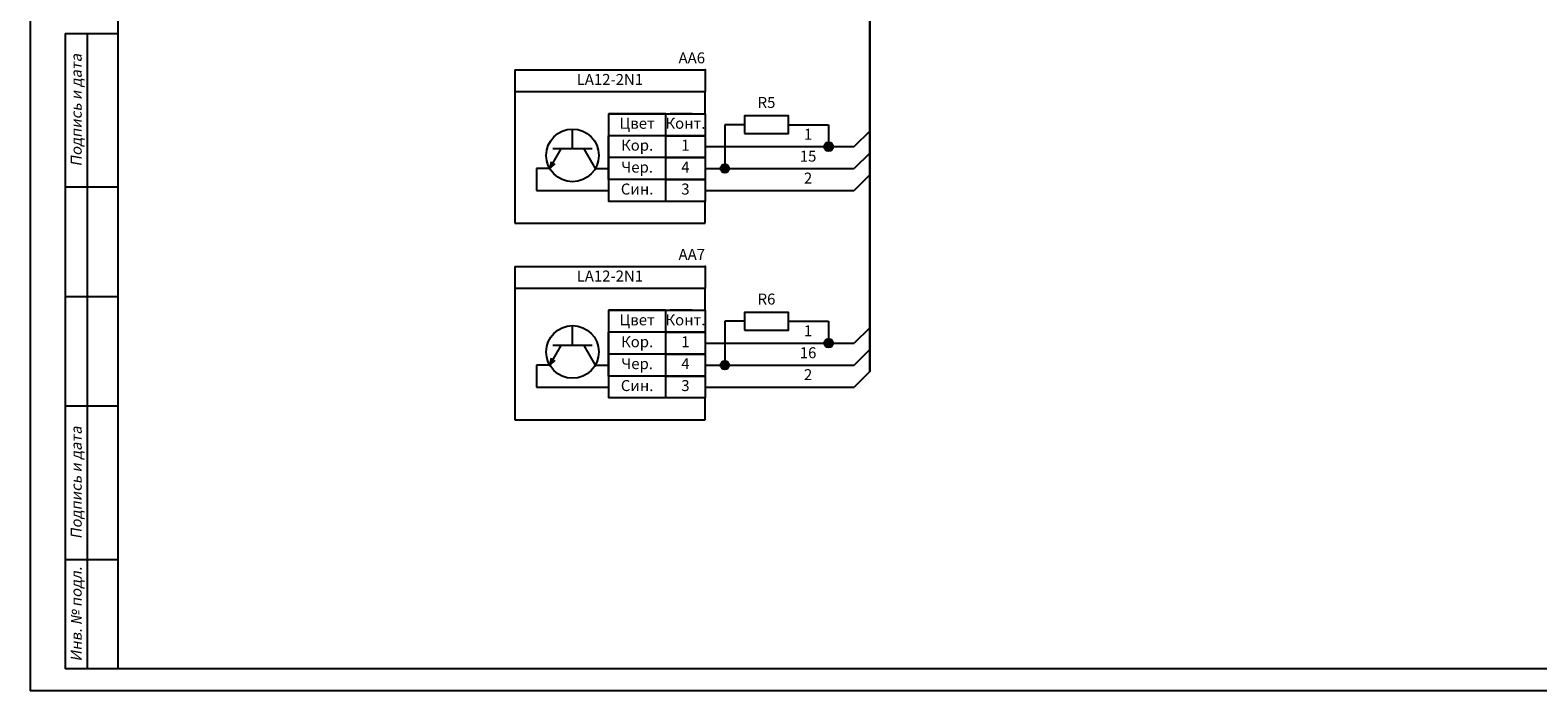
# Model space of a CAD drawing. Units: millimetres. Extents: x 804 to 1398, y -1992 to 398.
# Drawn here: x 804 to 1148, y -22 to 129 of the extents above; entities that cross this region are included whole.
import ezdxf

# ---------------------------------------------------------------- set-up
doc = ezdxf.new("R2010")
doc.units = ezdxf.units.MM
doc.linetypes.add('DASHED2', pattern=[9.525, 6.35, -3.175])
doc.styles.add('gost2304', font='Gost.shx', dxfattribs={"width": 0.8, "oblique": 15, "height": 2.5})

msp = doc.modelspace()

# ---------------------------------------------------------------- hatches: boundary and pattern name
at = {"ltscale": 100}
h = msp.add_hatch(color=256, dxfattribs=at)
h.paths.add_polyline_path([(985.11, 101.96, 1), (987.11, 101.96), (986.11, 101.96)])
h.paths.add_polyline_path([(985.11, 101.96), (986.11, 101.96), (986.11, 102.96, 0.414214)])
h.paths.add_polyline_path([(986.11, 101.96), (987.11, 101.96, 0.414214), (986.11, 102.96)])
h = msp.add_hatch(color=256, dxfattribs=at)
h.paths.add_polyline_path([(961.44, 96.96, 1), (963.44, 96.96), (962.44, 96.96)])
h.paths.add_polyline_path([(961.44, 96.96), (962.44, 96.96), (962.44, 97.96, 0.414214)])
h.paths.add_polyline_path([(962.44, 96.96), (963.44, 96.96, 0.414214), (962.44, 97.96)])
h = msp.add_hatch(color=256, dxfattribs=at)
h.paths.add_polyline_path([(985.11, 57.11, 1), (987.11, 57.11), (986.11, 57.11)])
h.paths.add_polyline_path([(985.11, 57.11), (986.11, 57.11), (986.11, 58.11, 0.414214)])
h.paths.add_polyline_path([(986.11, 57.11), (987.11, 57.11, 0.414214), (986.11, 58.11)])
h = msp.add_hatch(color=256, dxfattribs=at)
h.paths.add_polyline_path([(961.44, 52.11, 1), (963.44, 52.11), (962.44, 52.11)])
h.paths.add_polyline_path([(961.44, 52.11), (962.44, 52.11), (962.44, 53.11, 0.414214)])
h.paths.add_polyline_path([(962.44, 52.11), (963.44, 52.11, 0.414214), (962.44, 53.11)])

# ---------------------------------------------------------------- linework, layer by layer
for p, q in [((804.06, 397.78), (804.06, -22.22)), ((824.06, 392.78), (824.06, -17.22)), ((914.53, 119.46), (957.93, 119.46)), ((914.53, 119.46), (914.53, 84.46)), ((957.93, 119.46), (957.93, 114.46)), ((957.93, 114.46), (914.53, 114.46)), ((924.53, 114.46), (914.53, 114.46)), ((957.93, 109.46), (957.93, 114.46)), ((935.91, 109.46), (935.91, 89.46)), ((935.91, 99.46), (935.91, 104.46)), ((935.91, 94.46), (935.91, 99.46)), ((957.93, 84.46), (957.93, 89.46)), ((914.53, 84.46), (957.93, 84.46)), ((914.53, 74.61), (957.93, 74.61)), ((914.53, 74.61), (914.53, 39.61)), ((957.93, 74.61), (957.93, 69.61)), ((957.93, 69.61), (914.53, 69.61)), ((924.53, 69.61), (914.53, 69.61)), ((957.93, 64.61), (957.93, 69.61)), ((935.91, 64.61), (935.91, 44.61)), ((935.91, 54.61), (935.91, 59.61)), ((935.91, 49.61), (935.91, 54.61)), ((957.93, 39.61), (957.93, 44.61)), ((914.53, 39.61), (957.93, 39.61)), ((1398.06, -22.22), (804.06, -22.22))]:
    msp.add_line(p, q)
at = {"lineweight": 30, "ltscale": 100}
msp.add_line((995.48, 290.35), (995.48, 50.65), dxfattribs=at)
at = {"color": 0}
for p, q in [((812.06, 127.78), (812.06, -17.22)), ((812.06, 127.78), (824.06, 127.78)), ((817.06, 127.78), (817.06, -17.22)), ((954.97, 109.46), (949.97, 109.46)), ((954.97, 109.46), (949.97, 109.46)), ((954.97, 104.46), (949.97, 104.46)), ((954.97, 99.46), (949.97, 99.46)), ((954.97, 94.46), (949.97, 94.46)), ((812.06, 92.78), (824.06, 92.78)), ((812.06, 67.78), (824.06, 67.78)), ((954.97, 64.61), (949.97, 64.61)), ((954.97, 64.61), (949.97, 64.61)), ((954.97, 59.61), (949.97, 59.61)), ((954.97, 54.61), (949.97, 54.61)), ((954.97, 49.61), (949.97, 49.61)), ((812.06, 42.78), (824.06, 42.78)), ((812.06, 7.78), (824.06, 7.78)), ((1393.06, -17.22), (812.06, -17.22))]:
    msp.add_line(p, q, dxfattribs=at)
at = {"color": 0, "ltscale": 0.05}
for p, q in [((935.91, 109.46), (948.97, 109.46)), ((935.91, 109.46), (948.97, 109.46)), ((948.97, 109.46), (935.91, 109.46)), ((948.97, 104.46), (935.91, 104.46)), ((948.97, 104.46), (935.91, 104.46)), ((948.97, 104.46), (935.91, 104.46)), ((948.97, 99.46), (935.91, 99.46)), ((948.97, 99.46), (935.91, 99.46)), ((948.97, 99.46), (935.91, 99.46)), ((948.97, 99.46), (935.91, 99.46)), ((948.97, 99.46), (935.91, 99.46)), ((948.97, 94.46), (935.91, 94.46)), ((948.97, 94.46), (935.91, 94.46)), ((948.97, 94.46), (935.91, 94.46)), ((948.97, 94.46), (935.91, 94.46)), ((948.97, 94.46), (935.91, 94.46)), ((948.97, 89.46), (935.91, 89.46)), ((948.97, 89.46), (935.91, 89.46)), ((935.91, 64.61), (948.97, 64.61)), ((935.91, 64.61), (948.97, 64.61)), ((948.97, 64.61), (935.91, 64.61)), ((948.97, 59.61), (935.91, 59.61)), ((948.97, 59.61), (935.91, 59.61)), ((948.97, 59.61), (935.91, 59.61)), ((948.97, 54.61), (935.91, 54.61)), ((948.97, 54.61), (935.91, 54.61)), ((948.97, 54.61), (935.91, 54.61)), ((948.97, 54.61), (935.91, 54.61)), ((948.97, 54.61), (935.91, 54.61)), ((948.97, 49.61), (935.91, 49.61)), ((948.97, 49.61), (935.91, 49.61)), ((948.97, 49.61), (935.91, 49.61)), ((948.97, 49.61), (935.91, 49.61)), ((948.97, 49.61), (935.91, 49.61)), ((948.97, 44.61), (935.91, 44.61)), ((948.97, 44.61), (935.91, 44.61))]:
    msp.add_line(p, q, dxfattribs=at)
at = {"ltscale": 100}
for p, q in [((962.44, 106.96), (962.44, 96.96)), ((966.94, 106.96), (962.44, 106.96)), ((976.94, 106.96), (986.11, 106.96)), ((986.11, 106.96), (986.11, 101.96)), ((927.72, 101.46), (927.72, 105.96)), ((995.48, 105.5), (991.94, 101.96)), ((922.52, 96.96), (925.15, 101.46)), ((932.22, 101.46), (923.22, 101.46)), ((930.29, 101.46), (932.91, 96.96)), ((995.48, 100.5), (991.94, 96.96)), ((922.52, 96.96), (919.52, 96.96)), ((919.52, 96.96), (919.52, 91.96)), ((922.84, 98.51), (922.52, 96.96)), ((923.71, 98.01), (922.52, 96.96)), ((932.91, 96.96), (935.91, 96.96)), ((995.48, 95.5), (991.94, 91.96)), ((919.52, 91.96), (935.91, 91.96)), ((962.44, 62.11), (962.44, 52.11)), ((966.94, 62.11), (962.44, 62.11)), ((976.94, 62.11), (986.11, 62.11)), ((986.11, 62.11), (986.11, 57.11)), ((927.72, 56.61), (927.72, 61.11)), ((995.48, 60.65), (991.94, 57.11)), ((922.52, 52.11), (925.15, 56.61)), ((932.22, 56.61), (923.22, 56.61)), ((930.29, 56.61), (932.91, 52.11)), ((995.48, 55.65), (991.94, 52.11)), ((922.52, 52.11), (919.52, 52.11)), ((919.52, 52.11), (919.52, 47.11)), ((922.84, 53.66), (922.52, 52.11)), ((923.71, 53.16), (922.52, 52.11)), ((932.91, 52.11), (935.91, 52.11)), ((995.48, 50.65), (991.94, 47.11)), ((919.52, 47.11), (935.91, 47.11))]:
    msp.add_line(p, q, dxfattribs=at)
at = {"linetype": 'DASHED2', "ltscale": 100}
for p, q in [((957.93, 101.96), (991.94, 101.96)), ((957.93, 96.96), (991.94, 96.96)), ((957.93, 91.96), (991.94, 91.96)), ((957.93, 57.11), (991.94, 57.11)), ((957.93, 52.11), (991.94, 52.11)), ((957.93, 47.11), (991.94, 47.11))]:
    msp.add_line(p, q, dxfattribs=at)
at = {"color": 0, "ltscale": 0.05}
for points in [[(957.93, 104.46), (948.97, 104.46), (948.97, 109.46), (957.93, 109.46)], [(957.93, 99.46), (948.97, 99.46), (948.97, 104.46), (957.93, 104.46)], [(957.93, 94.46), (948.97, 94.46), (948.97, 99.46), (957.93, 99.46)], [(957.93, 89.46), (948.97, 89.46), (948.97, 94.46), (957.93, 94.46)], [(957.93, 59.61), (948.97, 59.61), (948.97, 64.61), (957.93, 64.61)], [(957.93, 54.61), (948.97, 54.61), (948.97, 59.61), (957.93, 59.61)], [(957.93, 49.61), (948.97, 49.61), (948.97, 54.61), (957.93, 54.61)], [(957.93, 44.61), (948.97, 44.61), (948.97, 49.61), (957.93, 49.61)]]:
    msp.add_lwpolyline(points, close=True, dxfattribs=at)
at = {"ltscale": 100}
for points in [[(966.94, 104.96), (976.94, 104.96), (976.94, 108.96), (966.94, 108.96)], [(966.94, 60.11), (976.94, 60.11), (976.94, 64.11), (966.94, 64.11)]]:
    msp.add_lwpolyline(points, close=True, dxfattribs=at)
for centre, radius in [((927.72, 99.96), 6), ((986.11, 101.96), 1), ((962.44, 96.96), 1), ((927.72, 55.11), 6), ((986.11, 57.11), 1), ((962.44, 52.11), 1)]:
    msp.add_circle(centre, radius, dxfattribs=at)
for p in [(957.93, 119.46), (957.93, 74.61)]:
    msp.add_point(p, dxfattribs=at)

# ---------------------------------------------------------------- texts
at = {"color": 0, "char_height": 2.5, "attachment_point": 5, "rotation": 90, "style": 'gost2304'}
for s, insert, width in [('{\\Q10;Подпись и дата}', (814.56, 110.28), 35), ('{\\Q10;Подпись и дата}', (814.56, 25.28), 35), ('\\pt24;{\\Q10;Инв. № подл.}', (814.56, -4.72), 25)]:
    msp.add_mtext(s, dxfattribs=dict(at, insert=insert, width=width))
at = {"color": 0, "char_height": 2.5, "style": 'gost2304'}
for s, insert, width, attachment_point in [('AA6', (957.93, 121.89), 5.5125, 6), ('LA12-2N1', (936.23, 116.96), 38.4011, 5), ('R5', (971.94, 111.71), 8.9641, 5), ('Цвет', (942.44, 106.96), 13.055, 5), ('Конт.', (953.45, 106.96), 8.9641, 5), ('Кор.', (942.44, 101.96), 13.055, 5), ('1', (953.45, 101.96), 8.9641, 5), ('1', (981.42, 104.46), 8.9641, 5), ('15', (981.42, 99.46), 8.9641, 5), ('Чер.', (942.44, 96.96), 13.055, 5), ('4', (953.45, 96.96), 8.9641, 5), ('Син.', (942.44, 91.96), 13.055, 5), ('3', (953.45, 91.96), 8.9641, 5), ('2', (981.42, 94.46), 8.9641, 5), ('AA7', (957.93, 77.04), 5.5125, 6), ('LA12-2N1', (936.23, 72.11), 38.4011, 5), ('R6', (971.94, 66.86), 8.9641, 5), ('Цвет', (942.44, 62.11), 13.055, 5), ('Конт.', (953.45, 62.11), 8.9641, 5), ('Кор.', (942.44, 57.11), 13.055, 5), ('1', (953.45, 57.11), 8.9641, 5), ('1', (981.42, 59.61), 8.9641, 5), ('16', (981.42, 54.61), 8.9641, 5), ('Чер.', (942.44, 52.11), 13.055, 5), ('4', (953.45, 52.11), 8.9641, 5), ('Син.', (942.44, 47.11), 13.055, 5), ('3', (953.45, 47.11), 8.9641, 5), ('2', (981.42, 49.61), 8.9641, 5)]:
    msp.add_mtext(s, dxfattribs=dict(at, insert=insert, width=width, attachment_point=attachment_point))

doc.saveas('drawing.dxf')
